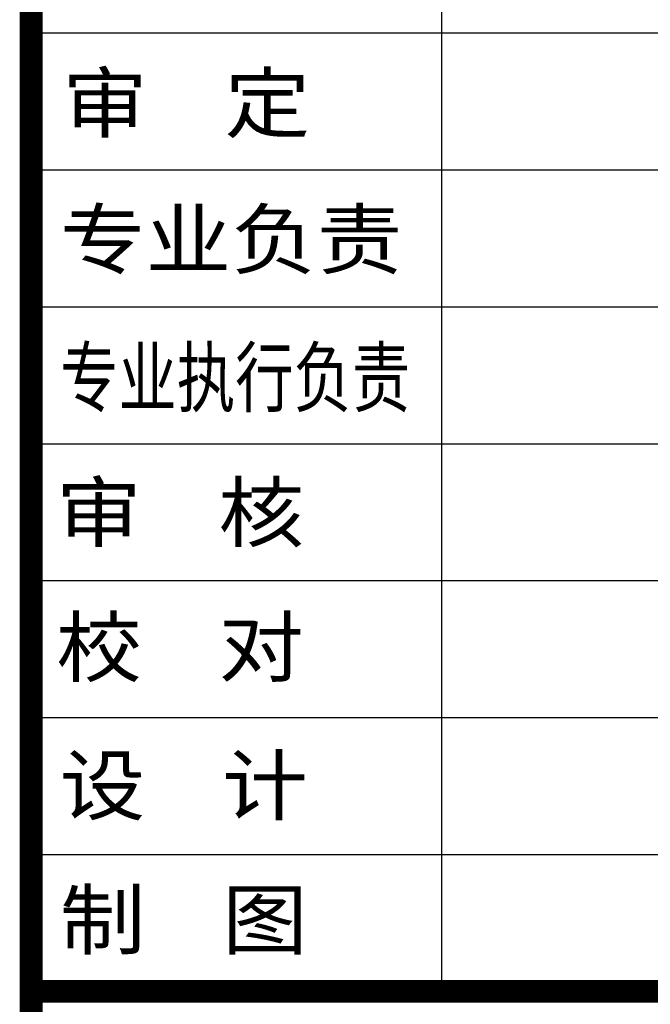
# Model space of a CAD drawing. Units: millimetres. Extents: x -573688 to 5289099, y 327802 to 1282537.
# Drawn here: x -454638 to -451875, y 528081 to 532396 of the extents above; entities that cross this region are included whole.
import ezdxf
from ezdxf.enums import TextEntityAlignment as Align

# ---------------------------------------------------------------- set-up
doc = ezdxf.new("R2010")
doc.units = ezdxf.units.MM
doc.header["$LTSCALE"] = 1000
doc.layers.add('图框', color=60, linetype='Continuous')
doc.styles.add('长仿宋', font='txt', dxfattribs={"width": 0.7, "height": 4.6})

# ---------------------------------------------------------------- blocks, each defined once
blk = doc.blocks.new('三院标准图框_A1_横式')
for p, q in [((789, 130), (789, 276)), ((771, 172), (831, 172)), ((771, 166), (831, 166)), ((771, 160), (831, 160)), ((771, 154), (831, 154)), ((771, 148), (831, 148)), ((771, 142), (831, 142)), ((771, 136), (831, 136))]:
    blk.add_line(p, q)
at = {"const_width": 1}
for points in [[(831, 276), (771, 276), (771, 10)], [(831, 130), (771, 130)]]:
    blk.add_lwpolyline(points, dxfattribs=at)
at = {"style": '长仿宋'}
for s, width, p in [('审    定', 1.1, (772.366, 167.68)), ('专业负责', 1.1, (772.267, 161.702)), ('专业执行负责', 0.75, (772.267, 155.655)), ('审    核', 1.1, (772.093, 149.738)), ('校    对', 1.1, (772.093, 143.834)), ('设    计', 1.1, (772.258, 137.772)), ('制    图', 1.1, (772.258, 131.885))]:
    blk.add_text(s, height=2.5, dxfattribs=dict(at, width=width)).set_placement(p)
for tag, height, width, p in [('二维码位置', 3, 0.9, (781.491, 287.421)), ('顾客', 2.6, 0.9, (809.873, 268.512)), ('项目', 2.6, 0.9, (809.873, 255.001)), ('图名', 3, 0.9, (809.873, 240.513)), ('图号', 3, 0.9, (809.873, 226.843)), ('版本号', 3, 0.9, (797.065, 212.012)), ('比例', 3, 0.9, (823.499, 211.555)), ('日期', 3, 0.9, (823.229, 197.967)), ('图别', 3, 0.9, (796.714, 197.847)), ('批准', 2.5, 1.1, (799.456, 186.534)), ('项目负责', 2.5, 1.1, (799.564, 180.793)), ('项目执行负责', 2.5, 1.1, (799.679, 174.849)), ('审定', 2.5, 1.1, (799.467, 168.963)), ('专业负责', 2.5, 1.1, (799.443, 162.783)), ('专业执行负责', 2.5, 0.75, (799.439, 156.808)), ('审核', 2.5, 1.1, (799.461, 150.687)), ('校对', 2.5, 1.1, (799.459, 144.851)), ('设计', 2.5, 1.1, (799.351, 138.746)), ('制图', 2.5, 1.1, (799.525, 133.044))]:
    blk.add_attdef(tag, text='', height=height, dxfattribs=dict(at, width=width)).set_placement(p, align=Align.MIDDLE_CENTER)
at = {"style": '长仿宋', "width": 1.1, "flags": 1}
for tag, p in [('批准签名位置', (820.668, 186.627)), ('项目负责签名位置', (820.725, 180.567)), ('项目执行负责签名位置', (820.537, 174.848)), ('审定签名位置', (822.205, 168.399)), ('专业负责签名位置', (820.686, 162.837)), ('专业执行负责签名位置', (820.592, 157.075)), ('审核签名位置', (820.386, 150.852)), ('校对签名位置', (820.427, 144.719)), ('设计签名位置', (820.261, 138.677)), ('制图签名位置', (820.303, 133.118))]:
    blk.add_attdef(tag, text='', height=2.5, dxfattribs=at).set_placement(p, align=Align.MIDDLE_CENTER)

msp = doc.modelspace()

# ---------------------------------------------------------------- block references
at = {"layer": '图框', "xscale": 100, "yscale": 100, "zscale": 100}
msp.add_blockref('三院标准图框_A1_横式', (-531688.1, 515138.1), dxfattribs=at)

doc.saveas('drawing.dxf')
